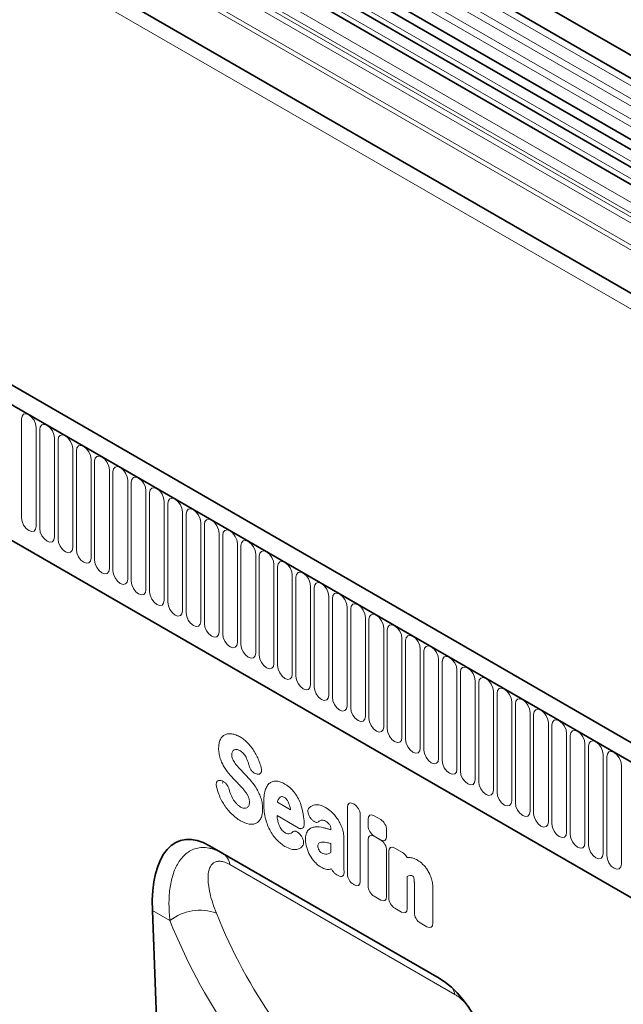
# Model space of a CAD drawing. Units: millimetres. Extents: x 122300 to 139652, y -11960 to 3990.
# Drawn here: x 126021 to 126150, y 494 to 706 of the extents above; entities that cross this region are included whole.
import ezdxf

# ---------------------------------------------------------------- set-up
doc = ezdxf.new("R2010")
doc.units = ezdxf.units.MM
doc.header["$LTSCALE"] = 2.5
doc.layers.add('133334', color=7, linetype='Continuous', lineweight=25)
doc.layers.add('TANGENT_EDGES', color=4, linetype='Continuous')

# ---------------------------------------------------------------- blocks, each defined once
blk = doc.blocks.new('1033535-M_D_ISOMETRIC VIEW')
at = {"layer": '133334', "color": 0, "linetype": 'Continuous', "lineweight": 35}
for p, q in [((1034.27, 421.61), (328.58, 829)), ((326.45, 825.32), (1032.15, 417.93)), ((326.51, 812.11), (1032.21, 404.72)), ((1030.76, 403.36), (325.48, 810.51)), ((337.5, 772.77), (1001.48, 389.47)), ((906.46, 347.83), (200.77, 755.22)), ((904.25, 344.92), (197.85, 752.71)), ((219.42, 711.13), (812.54, 368.73)), ((870.06, 488.67), (526.19, 687.18)), ((873.29, 490.53), (529.43, 689.04)), ((723.45, 379.12), (674.19, 407.56)), ((674.19, 407.56), (677.02, 405.92)), ((661.94, 393.66), (664.77, 318.19))]:
    blk.add_line(p, q, dxfattribs=at)
for centre, major_axis, ratio, start_param, end_param in [((676.39, 383.19), (-8.57, 25.43), 0.459013, 5.802757, 7.281455), ((721.24, 357.3), (-4.66, 23.17), 0.591892, 4.324095, 5.802792)]:
    blk.add_ellipse(centre, major_axis=major_axis, ratio=ratio, start_param=start_param, end_param=end_param, dxfattribs=at)
blk.add_open_spline([(677.03, 421), (677.02, 421), (677.02, 421.01), (677.04, 421), (677.05, 420.99)], degree=3, knots=[0, 0, 0, 0, 0.572288, 1, 1, 1, 1], dxfattribs=at)
at = {"layer": 'TANGENT_EDGES', "color": 0, "linetype": 'Continuous', "lineweight": 18}
for p, q in [((1032.2, 416.28), (326.5, 823.67)), ((1032.2, 413.51), (326.5, 820.9)), ((1032.2, 411.89), (326.5, 819.28)), ((1032.2, 409.12), (326.5, 816.51)), ((1032.2, 407.49), (326.5, 814.88)), ((1001.48, 399.78), (337.69, 782.97)), ((315.94, 781.79), (1023.04, 373.59)), ((1001.48, 398.74), (337.5, 782.05)), ((1001.48, 389.47), (337.5, 772.77)), ((198.2, 752.51), (903.9, 345.12)), ((219.42, 711.13), (812.54, 368.73)), ((874.46, 491.07), (530.59, 689.58)), ((871.23, 489.21), (527.36, 687.72)), ((867.69, 486.17), (523.83, 684.68)), ((867.69, 483.89), (523.83, 682.4)), ((868.21, 482.75), (524.34, 681.26)), ((869.22, 482.17), (525.35, 680.68)), ((869.39, 480.79), (525.52, 679.3)), ((633.85, 499.18), (633.85, 477.95)), ((637, 476.13), (637, 497.36)), ((637.77, 496.92), (637.77, 475.69)), ((640.93, 473.86), (640.93, 495.09)), ((641.7, 494.65), (641.7, 473.42)), ((644.85, 471.6), (644.85, 492.83)), ((645.62, 492.39), (645.62, 471.16)), ((648.78, 469.33), (648.78, 490.56)), ((649.54, 490.12), (649.54, 468.89)), ((652.7, 467.07), (652.7, 488.3)), ((653.47, 487.85), (653.47, 466.62)), ((656.63, 464.8), (656.63, 486.03)), ((657.39, 485.59), (657.39, 464.36)), ((660.55, 462.54), (660.55, 483.77)), ((661.32, 483.32), (661.32, 462.09)), ((664.47, 460.27), (664.47, 481.5)), ((665.24, 481.06), (665.24, 459.83)), ((668.4, 458.01), (668.4, 479.24)), ((669.17, 478.79), (669.17, 457.56)), ((672.32, 455.74), (672.32, 476.97)), ((673.09, 476.53), (673.09, 455.3)), ((676.25, 453.47), (676.25, 474.7)), ((677.02, 474.26), (677.02, 453.03)), ((680.17, 451.21), (680.17, 472.44)), ((680.94, 472), (680.94, 450.77)), ((684.1, 448.94), (684.1, 470.17)), ((684.86, 469.73), (684.86, 448.5)), ((688.02, 446.68), (688.02, 467.91)), ((688.79, 467.46), (688.79, 446.23)), ((691.95, 444.41), (691.95, 465.64)), ((692.71, 465.2), (692.71, 443.97)), ((695.87, 442.15), (695.87, 463.38)), ((696.64, 462.93), (696.64, 441.7)), ((699.79, 439.88), (699.79, 461.11)), ((700.56, 460.67), (700.56, 439.44)), ((703.72, 437.62), (703.72, 458.85)), ((704.49, 458.4), (704.49, 437.17)), ((707.64, 435.35), (707.64, 456.58)), ((708.41, 456.14), (708.41, 434.91)), ((711.57, 433.08), (711.57, 454.31)), ((712.34, 453.87), (712.34, 432.64)), ((715.49, 430.82), (715.49, 452.05)), ((716.26, 451.61), (716.26, 430.38)), ((719.42, 428.55), (719.42, 449.78)), ((720.18, 449.34), (720.18, 428.11)), ((723.34, 426.29), (723.34, 447.52)), ((724.11, 447.07), (724.11, 425.84)), ((727.27, 424.02), (727.27, 445.25)), ((728.03, 444.81), (728.03, 423.58)), ((731.19, 421.76), (731.19, 442.99)), ((731.96, 442.54), (731.96, 421.31)), ((735.11, 419.49), (735.11, 440.72)), ((735.88, 440.28), (735.88, 419.05)), ((739.04, 417.23), (739.04, 438.46)), ((739.81, 438.01), (739.81, 416.78)), ((742.96, 414.96), (742.96, 436.19)), ((743.73, 435.75), (743.73, 414.52)), ((746.89, 412.69), (746.89, 433.92)), ((747.66, 433.48), (747.66, 412.25)), ((750.81, 410.43), (750.81, 431.66)), ((751.58, 431.22), (751.58, 409.99)), ((754.74, 408.16), (754.74, 429.39)), ((755.5, 428.95), (755.5, 407.72)), ((758.66, 405.9), (758.66, 427.13)), ((759.43, 426.68), (759.43, 405.45)), ((684.44, 422.93), (684.25, 422.97)), ((762.59, 403.63), (762.59, 424.86)), ((676.63, 421.55), (676.88, 421.47)), ((688.77, 416.92), (691.58, 415.3)), ((705.05, 416.57), (705.24, 416.46)), ((703.77, 401.5), (703.77, 415.83)), ((693.2, 411.42), (688.68, 414.03)), ((695.87, 413.5), (695.85, 413.53)), ((706.53, 414.24), (706.53, 399.91)), ((708.22, 411.86), (708.22, 413.25)), ((709.51, 413.99), (710.92, 413.17)), ((700.24, 411.01), (700.24, 411.02)), ((712.2, 410.95), (712.2, 409.56)), ((693.74, 409.85), (693.8, 409.77)), ((700.24, 406.13), (700.24, 408.04)), ((703, 409.25), (703, 403.74)), ((708.22, 398.93), (708.22, 408.87)), ((709.5, 409.61), (710.92, 408.79)), ((710.92, 408.82), (709.51, 409.64)), ((677.02, 405.92), (723.54, 379.07)), ((712.2, 406.57), (712.2, 396.63)), ((712.66, 396.37), (712.66, 406.31)), ((713.94, 407.05), (715.59, 406.09)), ((726.8, 375.65), (678.56, 403.5)), ((701.8, 401.16), (701.49, 401.33)), ((716.63, 400.97), (716.63, 394.07)), ((705.24, 399.17), (705.05, 399.28)), ((718.14, 393.2), (718.14, 399.32)), ((722.12, 398.23), (722.12, 390.9)), ((710.92, 395.89), (709.5, 396.71)), ((665.7, 391.49), (661.94, 393.66)), ((715.35, 393.33), (713.94, 394.15)), ((720.84, 390.16), (719.42, 390.98))]:
    blk.add_line(p, q, dxfattribs=at)
at = {"layer": 'TANGENT_EDGES', "color": 0, "linetype": 'Continuous', "lineweight": 18, "flags": 128}
for points in [[(637, 497.36), (636.88, 498.13), (636.54, 498.92), (636.03, 499.61), (635.43, 500.09), (634.82, 500.3), (634.31, 500.2), (633.97, 499.81), (633.85, 499.18)], [(640.93, 495.09), (640.81, 495.86), (640.47, 496.65), (639.95, 497.34), (639.35, 497.83), (638.75, 498.04), (638.23, 497.94), (637.89, 497.54), (637.77, 496.92)], [(644.85, 492.83), (644.73, 493.6), (644.39, 494.38), (643.88, 495.07), (643.27, 495.56), (642.67, 495.77), (642.16, 495.67), (641.82, 495.28), (641.7, 494.65)], [(648.78, 490.56), (648.66, 491.33), (648.31, 492.12), (647.8, 492.81), (647.2, 493.3), (646.59, 493.51), (646.08, 493.41), (645.74, 493.01), (645.62, 492.39)], [(652.7, 488.3), (652.58, 489.06), (652.24, 489.85), (651.73, 490.54), (651.12, 491.03), (650.52, 491.24), (650.01, 491.14), (649.66, 490.75), (649.54, 490.12)], [(656.63, 486.03), (656.51, 486.8), (656.16, 487.59), (655.65, 488.28), (655.05, 488.77), (654.44, 488.98), (653.93, 488.88), (653.59, 488.48), (653.47, 487.85)], [(660.55, 483.77), (660.43, 484.53), (660.09, 485.32), (659.58, 486.01), (658.97, 486.5), (658.37, 486.71), (657.86, 486.61), (657.51, 486.22), (657.39, 485.59)], [(664.47, 481.5), (664.35, 482.27), (664.01, 483.06), (663.5, 483.75), (662.9, 484.23), (662.29, 484.44), (661.78, 484.35), (661.44, 483.95), (661.32, 483.32)], [(668.4, 479.24), (668.28, 480), (667.94, 480.79), (667.42, 481.48), (666.82, 481.97), (666.22, 482.18), (665.7, 482.08), (665.36, 481.69), (665.24, 481.06)], [(672.32, 476.97), (672.2, 477.74), (671.86, 478.53), (671.35, 479.22), (670.75, 479.7), (670.14, 479.91), (669.63, 479.81), (669.29, 479.42), (669.17, 478.79)], [(633.85, 477.95), (633.97, 477.18), (634.31, 476.4), (634.82, 475.71), (635.43, 475.22), (636.03, 475.01), (636.54, 475.11), (636.88, 475.5), (637, 476.13)], [(637.77, 475.69), (637.89, 474.92), (638.23, 474.13), (638.75, 473.44), (639.35, 472.95), (639.95, 472.74), (640.47, 472.84), (640.81, 473.24), (640.93, 473.86)], [(676.25, 474.7), (676.13, 475.47), (675.79, 476.26), (675.27, 476.95), (674.67, 477.44), (674.07, 477.65), (673.55, 477.55), (673.21, 477.15), (673.09, 476.53)], [(680.17, 472.44), (680.05, 473.21), (679.71, 473.99), (679.2, 474.69), (678.59, 475.17), (677.99, 475.38), (677.48, 475.28), (677.14, 474.89), (677.02, 474.26)], [(641.7, 473.42), (641.82, 472.65), (642.16, 471.87), (642.67, 471.17), (643.27, 470.69), (643.88, 470.48), (644.39, 470.58), (644.73, 470.97), (644.85, 471.6)], [(684.1, 470.17), (683.98, 470.94), (683.63, 471.73), (683.12, 472.42), (682.52, 472.91), (681.91, 473.12), (681.4, 473.02), (681.06, 472.62), (680.94, 472)], [(645.62, 471.16), (645.74, 470.39), (646.08, 469.6), (646.59, 468.91), (647.2, 468.42), (647.8, 468.21), (648.31, 468.31), (648.66, 468.7), (648.78, 469.33)], [(688.02, 467.91), (687.9, 468.67), (687.56, 469.46), (687.05, 470.15), (686.44, 470.64), (685.84, 470.85), (685.33, 470.75), (684.98, 470.36), (684.86, 469.73)], [(649.54, 468.89), (649.66, 468.12), (650.01, 467.33), (650.52, 466.64), (651.12, 466.16), (651.73, 465.95), (652.24, 466.05), (652.58, 466.44), (652.7, 467.07)], [(691.95, 465.64), (691.83, 466.41), (691.48, 467.2), (690.97, 467.89), (690.37, 468.38), (689.76, 468.59), (689.25, 468.49), (688.91, 468.09), (688.79, 467.46)], [(653.47, 466.62), (653.59, 465.86), (653.93, 465.07), (654.44, 464.38), (655.05, 463.89), (655.65, 463.68), (656.16, 463.78), (656.51, 464.17), (656.63, 464.8)], [(695.87, 463.38), (695.75, 464.14), (695.41, 464.93), (694.9, 465.62), (694.29, 466.11), (693.69, 466.32), (693.18, 466.22), (692.83, 465.83), (692.71, 465.2)], [(657.39, 464.36), (657.51, 463.59), (657.86, 462.8), (658.37, 462.11), (658.97, 461.62), (659.58, 461.41), (660.09, 461.51), (660.43, 461.91), (660.55, 462.54)], [(699.79, 461.11), (699.67, 461.88), (699.33, 462.67), (698.82, 463.36), (698.22, 463.84), (697.61, 464.05), (697.1, 463.96), (696.76, 463.56), (696.64, 462.93)], [(661.32, 462.09), (661.44, 461.33), (661.78, 460.54), (662.29, 459.85), (662.9, 459.36), (663.5, 459.15), (664.01, 459.25), (664.35, 459.64), (664.47, 460.27)], [(703.72, 458.85), (703.6, 459.61), (703.26, 460.4), (702.74, 461.09), (702.14, 461.58), (701.54, 461.79), (701.02, 461.69), (700.68, 461.3), (700.56, 460.67)], [(665.24, 459.83), (665.36, 459.06), (665.7, 458.27), (666.22, 457.58), (666.82, 457.09), (667.42, 456.88), (667.94, 456.98), (668.28, 457.38), (668.4, 458.01)], [(707.64, 456.58), (707.52, 457.35), (707.18, 458.14), (706.67, 458.83), (706.07, 459.31), (705.46, 459.52), (704.95, 459.42), (704.61, 459.03), (704.49, 458.4)], [(669.17, 457.56), (669.29, 456.8), (669.63, 456.01), (670.14, 455.32), (670.75, 454.83), (671.35, 454.62), (671.86, 454.72), (672.2, 455.11), (672.32, 455.74)], [(711.57, 454.31), (711.45, 455.08), (711.11, 455.87), (710.59, 456.56), (709.99, 457.05), (709.39, 457.26), (708.87, 457.16), (708.53, 456.76), (708.41, 456.14)], [(673.09, 455.3), (673.21, 454.53), (673.55, 453.74), (674.07, 453.05), (674.67, 452.56), (675.27, 452.35), (675.79, 452.45), (676.13, 452.85), (676.25, 453.47)], [(715.49, 452.05), (715.37, 452.82), (715.03, 453.6), (714.52, 454.3), (713.91, 454.78), (713.31, 454.99), (712.8, 454.89), (712.46, 454.5), (712.34, 453.87)], [(677.02, 453.03), (677.14, 452.26), (677.48, 451.48), (677.99, 450.78), (678.59, 450.3), (679.2, 450.09), (679.71, 450.19), (680.05, 450.58), (680.17, 451.21)], [(719.42, 449.78), (719.3, 450.55), (718.95, 451.34), (718.44, 452.03), (717.84, 452.52), (717.23, 452.73), (716.72, 452.63), (716.38, 452.23), (716.26, 451.61)], [(680.94, 450.77), (681.06, 450), (681.4, 449.21), (681.91, 448.52), (682.52, 448.03), (683.12, 447.82), (683.63, 447.92), (683.98, 448.32), (684.1, 448.94)], [(723.34, 447.52), (723.22, 448.28), (722.88, 449.07), (722.37, 449.76), (721.76, 450.25), (721.16, 450.46), (720.65, 450.36), (720.3, 449.97), (720.18, 449.34)], [(684.86, 448.5), (684.98, 447.73), (685.33, 446.94), (685.84, 446.25), (686.44, 445.77), (687.05, 445.56), (687.56, 445.66), (687.9, 446.05), (688.02, 446.68)], [(727.27, 445.25), (727.15, 446.02), (726.8, 446.81), (726.29, 447.5), (725.69, 447.99), (725.08, 448.2), (724.57, 448.1), (724.23, 447.7), (724.11, 447.07)], [(688.79, 446.23), (688.91, 445.47), (689.25, 444.68), (689.76, 443.99), (690.37, 443.5), (690.97, 443.29), (691.48, 443.39), (691.83, 443.78), (691.95, 444.41)], [(692.71, 443.97), (692.83, 443.2), (693.18, 442.41), (693.69, 441.72), (694.29, 441.24), (694.9, 441.03), (695.41, 441.12), (695.75, 441.52), (695.87, 442.15)], [(731.19, 442.99), (731.07, 443.75), (730.73, 444.54), (730.22, 445.23), (729.61, 445.72), (729.01, 445.93), (728.5, 445.83), (728.15, 445.44), (728.03, 444.81)], [(735.11, 440.72), (734.99, 441.49), (734.65, 442.28), (734.14, 442.97), (733.54, 443.45), (732.93, 443.66), (732.42, 443.57), (732.08, 443.17), (731.96, 442.54)], [(696.64, 441.7), (696.76, 440.94), (697.1, 440.15), (697.61, 439.46), (698.22, 438.97), (698.82, 438.76), (699.33, 438.86), (699.67, 439.25), (699.79, 439.88)], [(739.04, 438.46), (738.92, 439.22), (738.58, 440.01), (738.06, 440.7), (737.46, 441.19), (736.86, 441.4), (736.34, 441.3), (736, 440.91), (735.88, 440.28)], [(700.56, 439.44), (700.68, 438.67), (701.02, 437.88), (701.54, 437.19), (702.14, 436.7), (702.74, 436.49), (703.26, 436.59), (703.6, 436.99), (703.72, 437.62)], [(742.96, 436.19), (742.84, 436.96), (742.5, 437.75), (741.99, 438.44), (741.39, 438.92), (740.78, 439.13), (740.27, 439.03), (739.93, 438.64), (739.81, 438.01)], [(704.49, 437.17), (704.61, 436.41), (704.95, 435.62), (705.46, 434.93), (706.07, 434.44), (706.67, 434.23), (707.18, 434.33), (707.52, 434.72), (707.64, 435.35)], [(746.89, 433.92), (746.77, 434.69), (746.43, 435.48), (745.91, 436.17), (745.31, 436.66), (744.71, 436.87), (744.19, 436.77), (743.85, 436.38), (743.73, 435.75)], [(708.41, 434.91), (708.53, 434.14), (708.87, 433.35), (709.39, 432.66), (709.99, 432.17), (710.59, 431.96), (711.11, 432.06), (711.45, 432.46), (711.57, 433.08)], [(750.81, 431.66), (750.69, 432.43), (750.35, 433.21), (749.84, 433.91), (749.23, 434.39), (748.63, 434.6), (748.12, 434.5), (747.78, 434.11), (747.66, 433.48)], [(712.34, 432.64), (712.46, 431.87), (712.8, 431.09), (713.31, 430.39), (713.91, 429.91), (714.52, 429.7), (715.03, 429.8), (715.37, 430.19), (715.49, 430.82)], [(754.74, 429.39), (754.62, 430.16), (754.27, 430.95), (753.76, 431.64), (753.16, 432.13), (752.55, 432.34), (752.04, 432.24), (751.7, 431.84), (751.58, 431.22)], [(716.26, 430.38), (716.38, 429.61), (716.72, 428.82), (717.23, 428.13), (717.84, 427.64), (718.44, 427.43), (718.95, 427.53), (719.3, 427.93), (719.42, 428.55)], [(758.66, 427.13), (758.54, 427.89), (758.2, 428.68), (757.69, 429.37), (757.08, 429.86), (756.48, 430.07), (755.97, 429.97), (755.62, 429.58), (755.5, 428.95)], [(720.18, 428.11), (720.3, 427.34), (720.65, 426.55), (721.16, 425.86), (721.76, 425.38), (722.37, 425.17), (722.88, 425.27), (723.22, 425.66), (723.34, 426.29)], [(762.59, 424.86), (762.47, 425.63), (762.12, 426.42), (761.61, 427.11), (761.01, 427.6), (760.4, 427.81), (759.89, 427.71), (759.55, 427.31), (759.43, 426.68)], [(724.11, 425.84), (724.23, 425.08), (724.57, 424.29), (725.08, 423.6), (725.69, 423.11), (726.29, 422.9), (726.8, 423), (727.15, 423.39), (727.27, 424.02)], [(728.03, 423.58), (728.15, 422.81), (728.5, 422.02), (729.01, 421.33), (729.61, 420.85), (730.22, 420.64), (730.73, 420.73), (731.07, 421.13), (731.19, 421.76)], [(731.96, 421.31), (732.08, 420.55), (732.42, 419.76), (732.93, 419.07), (733.54, 418.58), (734.14, 418.37), (734.65, 418.47), (734.99, 418.86), (735.11, 419.49)], [(735.88, 419.05), (736, 418.28), (736.34, 417.49), (736.86, 416.8), (737.46, 416.31), (738.06, 416.1), (738.58, 416.2), (738.92, 416.6), (739.04, 417.23)], [(739.81, 416.78), (739.93, 416.02), (740.27, 415.23), (740.78, 414.54), (741.39, 414.05), (741.99, 413.84), (742.5, 413.94), (742.84, 414.33), (742.96, 414.96)], [(743.73, 414.52), (743.85, 413.75), (744.19, 412.96), (744.71, 412.27), (745.31, 411.78), (745.91, 411.57), (746.43, 411.67), (746.77, 412.07), (746.89, 412.69)], [(747.66, 412.25), (747.78, 411.48), (748.12, 410.7), (748.63, 410.01), (749.23, 409.52), (749.84, 409.31), (750.35, 409.41), (750.69, 409.8), (750.81, 410.43)], [(751.58, 409.99), (751.7, 409.22), (752.04, 408.43), (752.55, 407.74), (753.16, 407.25), (753.76, 407.04), (754.27, 407.14), (754.62, 407.54), (754.74, 408.16)], [(755.5, 407.72), (755.62, 406.95), (755.97, 406.16), (756.48, 405.47), (757.08, 404.99), (757.69, 404.78), (758.2, 404.88), (758.54, 405.27), (758.66, 405.9)], [(759.43, 405.45), (759.55, 404.69), (759.89, 403.9), (760.4, 403.21), (761.01, 402.72), (761.61, 402.51), (762.12, 402.61), (762.47, 403), (762.59, 403.63)]]:
    blk.add_lwpolyline(points, dxfattribs=at)
at = {"layer": 'TANGENT_EDGES', "color": 0, "linetype": 'Continuous', "lineweight": 18}
for centre, radius, start, end in [((675.15, 403.03), 3.44, 7.8686, 57.1342), ((672.06, 383.52), 10.2, 69.2166, 128.6299), ((722.55, 374.87), 4.32, 10.4125, 29.0312)]:
    blk.add_arc(centre, radius, start, end, dxfattribs=at)
for centre, major_axis, ratio, start_param, end_param in [((705.33, 414.61), (-1.2, 2.07), 0.482008, 5.587631, 6.978858), ((704.97, 414.82), (-1, 1.73), 0.691626, 4.0169, 5.408127), ((709.78, 412.03), (-1.2, 2.07), 0.482008, 5.587631, 6.978858), ((710.64, 411.53), (-1, 1.73), 0.691626, 4.0169, 5.408127), ((709.78, 411.28), (-1, 1.73), 0.691626, 0.875307, 2.266534), ((709.78, 407.65), (-1.2, 2.07), 0.482008, 5.587631, 6.978858), ((710.64, 410.78), (-1.2, 2.07), 0.482008, 2.446038, 3.837265), ((710.64, 407.15), (-1, 1.73), 0.691626, 4.0169, 5.408127), ((714.22, 405.09), (-1.2, 2.07), 0.482008, 5.587631, 6.978858), ((705.33, 400.92), (-1, 1.73), 0.691626, 0.875307, 2.266534), ((704.97, 401.13), (-1.2, 2.07), 0.482008, 2.446038, 3.837265), ((709.78, 398.35), (-1, 1.73), 0.691626, 0.875307, 2.266534), ((710.64, 397.85), (-1.2, 2.07), 0.482008, 2.446038, 3.837265), ((714.22, 395.79), (-1, 1.73), 0.691626, 0.875307, 2.266534), ((715.07, 395.29), (-1.2, 2.07), 0.482008, 2.446038, 3.837265), ((832.63, 512.6), (133.24, 167.34), 0.696887, 2.762635, 3.111353), ((837.21, 509.11), (129.53, 160.14), 0.701071, 2.768704, 3.117421), ((719.7, 392.62), (-1, 1.73), 0.691626, 0.875307, 2.266534), ((720.56, 392.13), (-1.2, 2.07), 0.482008, 2.446038, 3.837265)]:
    blk.add_ellipse(centre, major_axis=major_axis, ratio=ratio, start_param=start_param, end_param=end_param, dxfattribs=at)
for points, knots in [([(676.52, 430.37), (676.63, 430.61), (676.78, 430.82), (677.11, 431.17), (677.31, 431.31), (677.52, 431.41)], [0, 0, 0, 0, 0.5, 0.5, 1, 1, 1, 1]), ([(677.52, 431.41), (677.73, 431.51), (677.96, 431.58), (678.46, 431.64), (678.72, 431.63), (678.99, 431.59)], [0, 0, 0, 0, 0.5, 0.5, 1, 1, 1, 1]), ([(678.99, 431.59), (679.27, 431.55), (679.56, 431.47), (680.16, 431.24), (680.46, 431.09), (680.76, 430.92)], [0, 0, 0, 0, 0.5, 0.5, 1, 1, 1, 1]), ([(676.15, 428.5), (676.15, 428.86), (676.18, 429.2), (676.3, 429.83), (676.39, 430.12), (676.52, 430.37)], [0, 0, 0, 0, 0.5, 0.5, 1, 1, 1, 1]), ([(680.76, 430.92), (681.06, 430.75), (681.35, 430.55), (681.94, 430.09), (682.22, 429.82), (682.5, 429.53)], [0, 0, 0, 0, 0.5, 0.5, 1, 1, 1, 1]), ([(682.5, 429.53), (682.75, 429.26), (682.99, 428.97), (683.46, 428.36), (683.67, 428.04), (683.87, 427.7)], [0, 0, 0, 0, 0.5, 0.5, 1, 1, 1, 1]), ([(676.51, 426.27), (676.38, 426.66), (676.29, 427.05), (676.17, 427.8), (676.15, 428.15), (676.15, 428.5)], [0, 0, 0, 0, 0.5, 0.5, 1, 1, 1, 1]), ([(679.11, 427.75), (679.07, 427.66), (679.03, 427.57), (678.99, 427.35), (678.98, 427.23), (678.98, 427.11)], [0, 0, 0, 0, 0.5, 0.5, 1, 1, 1, 1]), ([(678.98, 427.11), (678.98, 426.97), (678.99, 426.83), (679.04, 426.53), (679.08, 426.38), (679.15, 426.22)], [0, 0, 0, 0, 0.5, 0.5, 1, 1, 1, 1]), ([(681.48, 427.37), (681.36, 427.51), (681.22, 427.63), (680.95, 427.84), (680.81, 427.93), (680.67, 428.01)], [0, 0, 0, 0, 0.5, 0.5, 1, 1, 1, 1]), ([(682.03, 426.56), (681.96, 426.71), (681.87, 426.85), (681.69, 427.12), (681.59, 427.25), (681.48, 427.37)], [0, 0, 0, 0, 0.5, 0.5, 1, 1, 1, 1]), ([(683.87, 427.7), (684.07, 427.37), (684.26, 427.03), (684.59, 426.33), (684.73, 425.98), (684.86, 425.63)], [0, 0, 0, 0, 0.5, 0.5, 1, 1, 1, 1]), ([(677.42, 424.35), (677.23, 424.66), (677.06, 424.97), (676.75, 425.62), (676.62, 425.95), (676.51, 426.27)], [0, 0, 0, 0, 0.5, 0.5, 1, 1, 1, 1]), ([(680.64, 424.13), (680.75, 424.02), (680.86, 423.91), (680.97, 423.79), (681.07, 423.68), (681.18, 423.56), (681.29, 423.45), (681.48, 423.25), (681.66, 423.06), (681.85, 422.86)], [0, 0, 0, 0, 0.000497595, 0.000497595, 0.000497595, 0.000995189, 0.000995189, 0.000995189, 0.001851724, 0.001851724, 0.001851724, 0.001851724]), ([(684.25, 422.97), (684.1, 423), (683.93, 423.07), (683.69, 423.23), (683.61, 423.29), (683.45, 423.43), (683.37, 423.51), (683.22, 423.67), (683.15, 423.76), (683.02, 423.96), (682.97, 424.06), (682.81, 424.36), (682.72, 424.58), (682.67, 424.79)], [0, 0, 0, 0, 0.25, 0.25, 0.375, 0.375, 0.5, 0.5, 0.625, 0.625, 0.75, 0.75, 1, 1, 1, 1]), ([(685.26, 424.38), (685.29, 424.26), (685.32, 424.15), (685.35, 423.94), (685.35, 423.83), (685.35, 423.63), (685.34, 423.54), (685.3, 423.37), (685.27, 423.29), (685.15, 423.08), (685.04, 422.99), (684.83, 422.92), (684.76, 422.9), (684.6, 422.9), (684.52, 422.91), (684.44, 422.93)], [0, 0, 0, 0, 0.125, 0.125, 0.25, 0.25, 0.375, 0.375, 0.5, 0.5, 0.75, 0.75, 0.875, 0.875, 1, 1, 1, 1]), ([(675.7, 420.21), (675.68, 420.32), (675.66, 420.43), (675.64, 420.64), (675.63, 420.75), (675.65, 420.94), (675.66, 421.03), (675.72, 421.2), (675.75, 421.27), (675.88, 421.46), (676, 421.54), (676.22, 421.59), (676.3, 421.6), (676.46, 421.59), (676.54, 421.57), (676.63, 421.55)], [0, 0, 0, 0, 0.125, 0.125, 0.25, 0.25, 0.375, 0.375, 0.5, 0.5, 0.75, 0.75, 0.875, 0.875, 1, 1, 1, 1]), ([(676.88, 421.47), (677.04, 421.42), (677.2, 421.35), (677.52, 421.12), (677.67, 420.98), (677.88, 420.72), (677.94, 420.63), (678.06, 420.44), (678.12, 420.34), (678.27, 420.04), (678.35, 419.83), (678.4, 419.63)], [0, 0, 0, 0, 0.25, 0.25, 0.5, 0.5, 0.625, 0.625, 0.75, 0.75, 1, 1, 1, 1]), ([(681.1, 420.1), (680.99, 420.21), (680.88, 420.33), (680.77, 420.45), (680.66, 420.56), (680.55, 420.68), (680.44, 420.79), (680.26, 420.98), (680.08, 421.17), (679.9, 421.35)], [0, 0, 0, 0, 0.000503483, 0.000503483, 0.000503483, 0.001006966, 0.001006966, 0.001006966, 0.001827225, 0.001827225, 0.001827225, 0.001827225]), ([(686.15, 419.48), (686.25, 419.8), (686.38, 420.1), (686.69, 420.63), (686.88, 420.86), (687.1, 421.03)], [0, 0, 0, 0, 0.5, 0.5, 1, 1, 1, 1]), ([(687.1, 421.03), (687.31, 421.19), (687.53, 421.31), (688.04, 421.45), (688.31, 421.47), (688.6, 421.44)], [0, 0, 0, 0, 0.5, 0.5, 1, 1, 1, 1]), ([(688.6, 421.44), (688.89, 421.41), (689.18, 421.34), (689.77, 421.13), (690.07, 420.99), (690.38, 420.81)], [0, 0, 0, 0, 0.5, 0.5, 1, 1, 1, 1]), ([(690.38, 420.81), (690.57, 420.7), (690.76, 420.58), (691.13, 420.31), (691.32, 420.16), (691.68, 419.83), (691.86, 419.65), (692.2, 419.27), (692.36, 419.06), (692.52, 418.85)], [0, 0, 0, 0, 0.25, 0.25, 0.5, 0.5, 0.75, 0.75, 1, 1, 1, 1]), ([(677.35, 416.33), (677.12, 416.69), (676.9, 417.06), (676.51, 417.83), (676.34, 418.22), (676.19, 418.61)], [0, 0, 0, 0, 0.5, 0.5, 1, 1, 1, 1]), ([(682.58, 417.93), (682.51, 418.12), (682.42, 418.29), (682.23, 418.64), (682.12, 418.81), (682.01, 418.97)], [0, 0, 0, 0, 0.5, 0.5, 1, 1, 1, 1]), ([(684.34, 419.73), (684.53, 419.4), (684.7, 419.07), (685, 418.4), (685.13, 418.06), (685.24, 417.72)], [0, 0, 0, 0, 0.5, 0.5, 1, 1, 1, 1]), ([(685.82, 416.75), (685.82, 417.24), (685.84, 417.72), (685.94, 418.64), (686.02, 419.08), (686.15, 419.48)], [0, 0, 0, 0, 0.5, 0.5, 1, 1, 1, 1]), ([(692.52, 418.85), (692.79, 418.46), (693.04, 418.05), (693.47, 417.21), (693.65, 416.78), (693.8, 416.35)], [0, 0, 0, 0, 0.5, 0.5, 1, 1, 1, 1]), ([(679.96, 416.61), (680.1, 416.46), (680.25, 416.32), (680.55, 416.07), (680.71, 415.97), (680.86, 415.88)], [0, 0, 0, 0, 0.5, 0.5, 1, 1, 1, 1]), ([(682.77, 416.88), (682.77, 417.04), (682.76, 417.21), (682.7, 417.57), (682.65, 417.75), (682.58, 417.93)], [0, 0, 0, 0, 0.5, 0.5, 1, 1, 1, 1]), ([(685.24, 417.72), (685.37, 417.32), (685.46, 416.92), (685.57, 416.16), (685.59, 415.79), (685.59, 415.43)], [0, 0, 0, 0, 0.5, 0.5, 1, 1, 1, 1]), ([(686.15, 413.64), (686.02, 414.18), (685.94, 414.71), (685.84, 415.75), (685.82, 416.26), (685.82, 416.75)], [0, 0, 0, 0, 0.5, 0.5, 1, 1, 1, 1]), ([(690.27, 417.93), (690.16, 417.99), (690.05, 418.04), (689.84, 418.1), (689.74, 418.11), (689.65, 418.1)], [0, 0, 0, 0, 0.5, 0.5, 1, 1, 1, 1]), ([(690.79, 417.45), (690.71, 417.56), (690.63, 417.65), (690.46, 417.81), (690.36, 417.88), (690.27, 417.93)], [0, 0, 0, 0, 0.5, 0.5, 1, 1, 1, 1]), ([(678.94, 414.39), (678.65, 414.67), (678.37, 414.97), (677.84, 415.62), (677.59, 415.97), (677.35, 416.33)], [0, 0, 0, 0, 0.5, 0.5, 1, 1, 1, 1]), ([(680.85, 412.93), (680.52, 413.12), (680.2, 413.33), (679.56, 413.81), (679.24, 414.09), (678.94, 414.39)], [0, 0, 0, 0, 0.5, 0.5, 1, 1, 1, 1]), ([(685.59, 415.43), (685.59, 415.05), (685.57, 414.7), (685.44, 414.04), (685.35, 413.73), (685.22, 413.46)], [0, 0, 0, 0, 0.5, 0.5, 1, 1, 1, 1]), ([(695.85, 413.53), (695.78, 413.63), (695.71, 413.74), (695.59, 413.96), (695.54, 414.07), (695.44, 414.3), (695.41, 414.41), (695.35, 414.64), (695.33, 414.75), (695.3, 415.07), (695.32, 415.27), (695.41, 415.51), (695.45, 415.58), (695.54, 415.71), (695.59, 415.76), (695.65, 415.8)], [0, 0, 0, 0, 0.125, 0.125, 0.25, 0.25, 0.375, 0.375, 0.5, 0.5, 0.75, 0.75, 0.875, 0.875, 1, 1, 1, 1]), ([(696.81, 416.33), (697.15, 416.4), (697.52, 416.38), (698.3, 416.18), (698.7, 416), (699.11, 415.77)], [0, 0, 0, 0, 0.5, 0.5, 1, 1, 1, 1]), ([(684.2, 412.38), (683.98, 412.28), (683.74, 412.21), (683.23, 412.16), (682.96, 412.17), (682.67, 412.22)], [0, 0, 0, 0, 0.5, 0.5, 1, 1, 1, 1]), ([(685.22, 413.46), (685.1, 413.22), (684.96, 413), (684.61, 412.64), (684.42, 412.49), (684.2, 412.38)], [0, 0, 0, 0, 0.5, 0.5, 1, 1, 1, 1]), ([(687.1, 410.98), (686.88, 411.42), (686.69, 411.86), (686.38, 412.75), (686.25, 413.2), (686.15, 413.64)], [0, 0, 0, 0, 0.5, 0.5, 1, 1, 1, 1]), ([(688.82, 412.95), (688.87, 412.74), (688.92, 412.53), (689.06, 412.1), (689.14, 411.88), (689.25, 411.67)], [0, 0, 0, 0, 0.5, 0.5, 1, 1, 1, 1]), ([(697.61, 412.72), (697.5, 412.64), (697.38, 412.59), (697.17, 412.57), (697.1, 412.58), (696.94, 412.61), (696.86, 412.64), (696.7, 412.71), (696.62, 412.75), (696.46, 412.86), (696.38, 412.93), (696.15, 413.14), (696, 413.31), (695.87, 413.5)], [0, 0, 0, 0, 0.25, 0.25, 0.375, 0.375, 0.5, 0.5, 0.625, 0.625, 0.75, 0.75, 1, 1, 1, 1]), ([(699.11, 412.83), (698.94, 412.93), (698.77, 413), (698.45, 413.07), (698.3, 413.07), (698.17, 413.02)], [0, 0, 0, 0, 0.5, 0.5, 1, 1, 1, 1]), ([(699.98, 412.02), (699.86, 412.21), (699.72, 412.37), (699.42, 412.63), (699.26, 412.74), (699.11, 412.83)], [0, 0, 0, 0, 0.5, 0.5, 1, 1, 1, 1]), ([(701.61, 413.39), (701.82, 413.09), (702, 412.78), (702.33, 412.14), (702.48, 411.81), (702.6, 411.48)], [0, 0, 0, 0, 0.5, 0.5, 1, 1, 1, 1]), ([(688.6, 408.84), (688.31, 409.15), (688.04, 409.48), (687.53, 410.2), (687.31, 410.59), (687.1, 410.98)], [0, 0, 0, 0, 0.5, 0.5, 1, 1, 1, 1]), ([(689.25, 411.67), (689.32, 411.52), (689.41, 411.38), (689.59, 411.1), (689.69, 410.98), (689.8, 410.86)], [0, 0, 0, 0, 0.5, 0.5, 1, 1, 1, 1]), ([(692.01, 410.5), (692.11, 410.6), (692.23, 410.66), (692.43, 410.69), (692.51, 410.69), (692.65, 410.67), (692.73, 410.65), (692.89, 410.59), (692.97, 410.55), (693.13, 410.45), (693.22, 410.39), (693.45, 410.19), (693.6, 410.03), (693.74, 409.85)], [0, 0, 0, 0, 0.25, 0.25, 0.375, 0.375, 0.5, 0.5, 0.625, 0.625, 0.75, 0.75, 1, 1, 1, 1]), ([(694.49, 412.15), (694.49, 412.05), (694.48, 411.96), (694.45, 411.79), (694.43, 411.71), (694.36, 411.56), (694.33, 411.5), (694.24, 411.39), (694.18, 411.34), (694.06, 411.27), (694, 411.25), (693.86, 411.22), (693.78, 411.22), (693.54, 411.26), (693.37, 411.32), (693.2, 411.42)], [0, 0, 0, 0, 0.125, 0.125, 0.25, 0.25, 0.375, 0.375, 0.5, 0.5, 0.625, 0.625, 0.75, 0.75, 1, 1, 1, 1]), ([(694.78, 408.88), (694.78, 409.09), (694.79, 409.3), (694.83, 409.7), (694.87, 409.89), (694.97, 410.25), (695.04, 410.42), (695.2, 410.71), (695.29, 410.84), (695.4, 410.95)], [0, 0, 0, 0, 0.25, 0.25, 0.5, 0.5, 0.75, 0.75, 1, 1, 1, 1]), ([(695.4, 410.95), (695.6, 411.14), (695.81, 411.29), (696.3, 411.51), (696.57, 411.57), (696.85, 411.6)], [0, 0, 0, 0, 0.5, 0.5, 1, 1, 1, 1]), ([(698.63, 411.43), (698.85, 411.38), (699.08, 411.32), (699.31, 411.26), (699.54, 411.2), (699.76, 411.14), (699.99, 411.08), (700.08, 411.06), (700.16, 411.03), (700.24, 411.01)], [0, 0, 0, 0, 0.00100302, 0.00100302, 0.00100302, 0.002006046, 0.002006046, 0.002006046, 0.002369906, 0.002369906, 0.002369906, 0.002369906]), ([(700.24, 411.02), (700.24, 411.18), (700.23, 411.34), (700.17, 411.6), (700.15, 411.68), (700.08, 411.86), (700.04, 411.94), (699.98, 412.02)], [0, 0, 0, 0, 0.5, 0.5, 0.75, 0.75, 1, 1, 1, 1]), ([(702.6, 411.48), (702.74, 411.09), (702.85, 410.71), (702.97, 409.96), (703, 409.6), (703, 409.25)], [0, 0, 0, 0, 0.5, 0.5, 1, 1, 1, 1]), ([(690.38, 407.43), (690.07, 407.6), (689.77, 407.8), (689.18, 408.28), (688.89, 408.55), (688.6, 408.84)], [0, 0, 0, 0, 0.5, 0.5, 1, 1, 1, 1]), ([(693.8, 409.77), (693.87, 409.67), (693.93, 409.57), (694.05, 409.37), (694.11, 409.27), (694.21, 409.05), (694.25, 408.94), (694.32, 408.73), (694.34, 408.62), (694.38, 408.41), (694.39, 408.31), (694.39, 408.12), (694.38, 408.02), (694.33, 407.77), (694.26, 407.63), (694.17, 407.51)], [0, 0, 0, 0, 0.125, 0.125, 0.25, 0.25, 0.375, 0.375, 0.5, 0.5, 0.625, 0.625, 0.75, 0.75, 1, 1, 1, 1]), ([(697.66, 408.09), (697.58, 408.04), (697.53, 407.96), (697.46, 407.75), (697.45, 407.63), (697.45, 407.5)], [0, 0, 0, 0, 0.5, 0.5, 1, 1, 1, 1]), ([(698.41, 408.32), (698.27, 408.32), (698.13, 408.3), (697.88, 408.23), (697.76, 408.17), (697.66, 408.09)], [0, 0, 0, 0, 0.5, 0.5, 1, 1, 1, 1]), ([(700.24, 408.04), (700.13, 408.06), (700.01, 408.09), (699.9, 408.12), (699.76, 408.15), (699.62, 408.18), (699.49, 408.21)], [0, 0, 0, 0, 0.000502862, 0.000502862, 0.000502862, 0.001116947, 0.001116947, 0.001116947, 0.001116947]), ([(665.7, 391.49), (665.57, 392.68), (665.5, 393.85), (665.49, 396.11), (665.55, 397.2), (665.83, 399.3), (666.03, 400.3), (666.47, 401.72), (666.64, 402.18), (667.02, 403.05), (667.23, 403.46), (667.93, 404.62), (668.49, 405.29), (669.8, 406.38), (670.54, 406.78), (671.57, 407.05), (671.79, 407.09), (672.22, 407.15), (672.44, 407.17), (673.12, 407.19), (673.58, 407.15), (674.3, 407.02), (674.54, 406.96), (675.03, 406.82), (675.28, 406.74), (676.02, 406.45), (676.52, 406.21), (677.02, 405.92)], [0, 0, 0, 0, 0.125, 0.125, 0.25, 0.25, 0.375, 0.375, 0.4375, 0.4375, 0.5, 0.5, 0.625, 0.625, 0.75, 0.75, 0.78125, 0.78125, 0.8125, 0.8125, 0.875, 0.875, 0.90625, 0.90625, 0.9375, 0.9375, 1, 1, 1, 1]), ([(692.93, 406.79), (692.56, 406.72), (692.14, 406.74), (691.27, 406.97), (690.83, 407.17), (690.38, 407.43)], [0, 0, 0, 0, 0.5, 0.5, 1, 1, 1, 1]), ([(694.17, 407.51), (694.01, 407.32), (693.82, 407.16), (693.4, 406.92), (693.18, 406.84), (692.93, 406.79)], [0, 0, 0, 0, 0.5, 0.5, 1, 1, 1, 1]), ([(678.56, 403.5), (678.19, 403.72), (677.82, 403.89), (677.31, 404.07), (677.14, 404.12), (676.81, 404.19), (676.66, 404.22), (676.21, 404.26), (675.94, 404.23), (675.57, 404.14), (675.45, 404.09), (675.23, 403.99), (675.13, 403.93), (674.85, 403.73), (674.69, 403.56), (674.49, 403.27), (674.43, 403.17), (674.31, 402.95), (674.26, 402.84), (674.03, 402.25), (673.93, 401.72), (673.88, 400.85), (673.88, 400.54), (673.9, 399.93), (673.92, 399.61), (674.03, 398.65), (674.15, 397.98), (674.47, 396.62), (674.66, 395.92), (675.13, 394.51), (675.39, 393.78), (675.68, 393.05)], [0, 0, 0, 0, 0.0625, 0.0625, 0.09375, 0.09375, 0.125, 0.125, 0.1875, 0.1875, 0.21875, 0.21875, 0.25, 0.25, 0.3125, 0.3125, 0.34375, 0.34375, 0.375, 0.375, 0.5, 0.5, 0.5625, 0.5625, 0.625, 0.625, 0.75, 0.75, 0.875, 0.875, 1, 1, 1, 1]), ([(698.15, 402.94), (697.92, 403.07), (697.69, 403.23), (697.24, 403.6), (697.02, 403.8), (696.81, 404.03)], [0, 0, 0, 0, 0.5, 0.5, 1, 1, 1, 1]), ([(716.02, 405.78), (716.13, 405.68), (716.24, 405.56), (716.43, 405.31), (716.52, 405.17), (716.6, 405.03)], [0, 0, 0, 0, 0.5, 0.5, 1, 1, 1, 1]), ([(716.99, 405.04), (717.28, 405.03), (717.58, 404.98), (718.21, 404.78), (718.53, 404.64), (718.85, 404.45)], [0, 0, 0, 0, 0.5, 0.5, 1, 1, 1, 1]), ([(700.07, 402.51), (699.79, 402.44), (699.48, 402.45), (698.82, 402.6), (698.49, 402.74), (698.15, 402.94)], [0, 0, 0, 0, 0.5, 0.5, 1, 1, 1, 1]), ([(701.1, 401.62), (700.96, 401.74), (700.82, 401.89), (700.58, 402.22), (700.48, 402.4), (700.4, 402.59)], [0, 0, 0, 0, 0.5, 0.5, 1, 1, 1, 1]), ([(703.06, 402.14), (703.08, 402.02), (703.08, 401.91), (703.08, 401.7), (703.07, 401.6), (703.02, 401.41), (702.99, 401.33), (702.91, 401.18), (702.86, 401.12), (702.74, 401.03), (702.67, 401), (702.51, 400.96), (702.43, 400.95), (702.17, 400.98), (701.98, 401.05), (701.8, 401.16)], [0, 0, 0, 0, 0.125, 0.125, 0.25, 0.25, 0.375, 0.375, 0.5, 0.5, 0.625, 0.625, 0.75, 0.75, 1, 1, 1, 1]), ([(703, 403.74), (703, 403.73), (703, 403.73), (703, 403.72), (703, 403.58), (703.01, 403.44), (703.01, 403.31), (703.02, 403.17), (703.02, 403.03), (703.02, 402.89), (703.03, 402.76), (703.03, 402.62), (703.03, 402.48)], [0, 0, 0, 0, 0.000024904, 0.000024904, 0.000024904, 0.000521725, 0.000521725, 0.000521725, 0.001018546, 0.001018546, 0.001018546, 0.001515937, 0.001515937, 0.001515937, 0.001515937]), ([(719.91, 403.64), (720.12, 403.45), (720.32, 403.24), (720.68, 402.77), (720.86, 402.52), (721.01, 402.26)], [0, 0, 0, 0, 0.5, 0.5, 1, 1, 1, 1]), ([(721.01, 402.26), (721.19, 401.98), (721.34, 401.68), (721.6, 401.07), (721.71, 400.76), (721.81, 400.46)], [0, 0, 0, 0, 0.5, 0.5, 1, 1, 1, 1]), ([(717.77, 401.07), (717.66, 401.13), (717.56, 401.17), (717.35, 401.21), (717.26, 401.21), (717.17, 401.19)], [0, 0, 0, 0, 0.5, 0.5, 1, 1, 1, 1]), ([(717.93, 400.95), (717.93, 400.95), (717.93, 400.95), (717.93, 400.95), (717.93, 400.95), (717.93, 400.95), (717.93, 400.95), (717.93, 400.95), (717.93, 400.95), (717.93, 400.95), (717.93, 400.95), (717.93, 400.95), (717.93, 400.95), (717.93, 400.96), (717.93, 400.96), (717.92, 400.96), (717.92, 400.96), (717.92, 400.96), (717.92, 400.96), (717.92, 400.96), (717.92, 400.96), (717.92, 400.96), (717.92, 400.96), (717.92, 400.96), (717.92, 400.96), (717.92, 400.96), (717.92, 400.96), (717.92, 400.96), (717.92, 400.97), (717.91, 400.97), (717.91, 400.97), (717.91, 400.97), (717.91, 400.97), (717.91, 400.97), (717.91, 400.97), (717.91, 400.97), (717.91, 400.97), (717.91, 400.97), (717.91, 400.97), (717.91, 400.97), (717.91, 400.97), (717.9, 400.97), (717.9, 400.98), (717.9, 400.98), (717.9, 400.98), (717.9, 400.98), (717.9, 400.98), (717.9, 400.98), (717.9, 400.98), (717.89, 400.98), (717.89, 400.98), (717.89, 400.98), (717.89, 400.99), (717.89, 400.99), (717.89, 400.99), (717.89, 400.99), (717.89, 400.99), (717.89, 400.99), (717.88, 400.99), (717.88, 400.99), (717.88, 400.99), (717.88, 400.99), (717.88, 401), (717.88, 401), (717.88, 401), (717.87, 401), (717.87, 401), (717.87, 401), (717.87, 401), (717.87, 401), (717.87, 401), (717.87, 401.01), (717.86, 401.01), (717.86, 401.01), (717.86, 401.01), (717.86, 401.01), (717.86, 401.01), (717.85, 401.01), (717.85, 401.02), (717.85, 401.02), (717.85, 401.02), (717.85, 401.02), (717.85, 401.02), (717.84, 401.02), (717.84, 401.02), (717.84, 401.02), (717.84, 401.03), (717.84, 401.03), (717.83, 401.03), (717.83, 401.03), (717.83, 401.03), (717.83, 401.03), (717.83, 401.03), (717.83, 401.03), (717.82, 401.04), (717.82, 401.04), (717.81, 401.04), (717.81, 401.04), (717.81, 401.04), (717.81, 401.04), (717.81, 401.05), (717.8, 401.05), (717.8, 401.05), (717.8, 401.05), (717.8, 401.05), (717.8, 401.05), (717.8, 401.05), (717.79, 401.05), (717.79, 401.05), (717.79, 401.06), (717.78, 401.06), (717.78, 401.06), (717.78, 401.06), (717.78, 401.06), (717.78, 401.06), (717.77, 401.07), (717.77, 401.07), (717.77, 401.07)], [0, 0, 0, 0, 0.0000001933, 0.0000001933, 0.0000001933, 0.0000021348, 0.0000021348, 0.0000021348, 0.0000040764, 0.0000040764, 0.0000040764, 0.0000060179, 0.0000060179, 0.0000060179, 0.0000079594, 0.0000079594, 0.0000079594, 0.0000118426, 0.0000118426, 0.0000118426, 0.0000137841, 0.0000137841, 0.0000137841, 0.0000176672, 0.0000176672, 0.0000176672, 0.0000215504, 0.0000215504, 0.0000215504, 0.0000234918, 0.0000234918, 0.0000234918, 0.0000273749, 0.0000273749, 0.0000273749, 0.000031258, 0.000031258, 0.000031258, 0.000035141, 0.000035141, 0.000035141, 0.000039024, 0.000039024, 0.000039024, 0.0000467906, 0.0000467906, 0.0000467906, 0.0000506736, 0.0000506736, 0.0000506736, 0.0000545566, 0.0000545566, 0.0000545566, 0.0000623229, 0.0000623229, 0.0000623229, 0.0000662059, 0.0000662059, 0.0000662059, 0.0000700889, 0.0000700889, 0.0000700889, 0.0000778552, 0.0000778552, 0.0000778552, 0.0000856214, 0.0000856214, 0.0000856214, 0.0000895044, 0.0000895044, 0.0000895044, 0.0000972705, 0.0000972705, 0.0000972705, 0.0001050367, 0.0001050367, 0.0001050367, 0.0001128028, 0.0001128028, 0.0001128028, 0.0001205689, 0.0001205689, 0.0001205689, 0.000128335, 0.000128335, 0.000128335, 0.0001361011, 0.0001361011, 0.0001361011, 0.0001438672, 0.0001438672, 0.0001438672, 0.0001516332, 0.0001516332, 0.0001516332, 0.000167166, 0.000167166, 0.000167166, 0.0001749321, 0.0001749321, 0.0001749321, 0.0001826981, 0.0001826981, 0.0001826981, 0.0001904642, 0.0001904642, 0.0001904642, 0.0001982302, 0.0001982302, 0.0001982302, 0.0002137627, 0.0002137627, 0.0002137627, 0.0002215288, 0.0002215288, 0.0002215288, 0.0002292948, 0.0002292948, 0.0002292948, 0.0002292948]), ([(718.14, 399.32), (718.14, 399.39), (718.14, 399.46), (718.14, 399.53), (718.14, 399.6), (718.14, 399.67), (718.13, 399.74), (718.13, 399.84), (718.13, 399.95), (718.13, 400.05)], [0, 0, 0, 0, 0.0002555922, 0.0002555922, 0.0002555922, 0.000511183, 0.000511183, 0.000511183, 0.0008879264, 0.0008879264, 0.0008879264, 0.0008879264]), ([(721.81, 400.46), (721.93, 400.07), (722, 399.68), (722.1, 398.94), (722.12, 398.58), (722.12, 398.23)], [0, 0, 0, 0, 0.5, 0.5, 1, 1, 1, 1]), ([(728.98, 373.93), (728.47, 374.41), (727.74, 375.09), (727.02, 375.52), (726.8, 375.65)], [0, 0, 0, 0, 0.705585, 1, 1, 1, 1])]:
    blk.add_open_spline(points, degree=3, knots=knots, dxfattribs=at)
for points in [[(679.49, 428.14), (679.33, 428.06), (679.2, 427.93), (679.11, 427.75)], [(680.04, 428.23), (679.83, 428.25), (679.65, 428.23), (679.49, 428.14)], [(680.67, 428.01), (680.45, 428.13), (680.24, 428.21), (680.04, 428.23)], [(679.15, 426.22), (679.3, 425.88), (679.5, 425.54), (679.72, 425.24)], [(679.72, 425.24), (680, 424.84), (680.32, 424.47), (680.64, 424.13)], [(682.47, 425.49), (682.35, 425.85), (682.21, 426.21), (682.03, 426.56)], [(682.67, 424.79), (682.61, 425.02), (682.54, 425.25), (682.47, 425.49)], [(684.86, 425.63), (685.02, 425.21), (685.15, 424.79), (685.26, 424.38)], [(678.65, 422.7), (678.2, 423.2), (677.78, 423.76), (677.42, 424.35)], [(681.85, 422.86), (682.29, 422.4), (682.71, 421.93), (683.13, 421.43)], [(679.9, 421.35), (679.48, 421.79), (679.06, 422.24), (678.65, 422.7)], [(683.13, 421.43), (683.57, 420.91), (683.98, 420.33), (684.34, 419.73)], [(676.19, 418.61), (675.98, 419.15), (675.82, 419.68), (675.7, 420.21)], [(678.4, 419.63), (678.46, 419.38), (678.53, 419.13), (678.62, 418.88)], [(678.62, 418.88), (678.78, 418.46), (678.97, 418.04), (679.2, 417.65)], [(682.01, 418.97), (681.73, 419.38), (681.42, 419.75), (681.1, 420.1)], [(679.2, 417.65), (679.42, 417.27), (679.68, 416.92), (679.96, 416.61)], [(682.62, 416.14), (682.72, 416.34), (682.77, 416.59), (682.77, 416.88)], [(688.81, 417.09), (688.79, 417.04), (688.78, 416.98), (688.77, 416.92)], [(689.15, 417.8), (688.99, 417.61), (688.88, 417.37), (688.81, 417.09)], [(689.65, 418.1), (689.45, 418.06), (689.28, 417.96), (689.15, 417.8)], [(691.24, 416.57), (691.13, 416.88), (690.98, 417.18), (690.79, 417.45)], [(691.55, 415.48), (691.48, 415.83), (691.38, 416.2), (691.24, 416.57)], [(680.86, 415.88), (681.11, 415.74), (681.36, 415.64), (681.59, 415.62)], [(681.59, 415.62), (681.82, 415.6), (682.03, 415.62), (682.21, 415.71)], [(682.21, 415.71), (682.39, 415.8), (682.52, 415.95), (682.62, 416.14)], [(691.58, 415.3), (691.57, 415.36), (691.56, 415.42), (691.55, 415.48)], [(693.8, 416.35), (694.11, 415.47), (694.3, 414.6), (694.39, 413.76)], [(695.65, 415.8), (695.99, 416.06), (696.38, 416.25), (696.81, 416.33)], [(699.11, 415.77), (699.53, 415.53), (699.94, 415.21), (700.34, 414.85)], [(700.34, 414.85), (700.8, 414.43), (701.23, 413.94), (701.61, 413.39)], [(682.67, 412.22), (682.09, 412.32), (681.47, 412.57), (680.85, 412.93)], [(688.68, 414.03), (688.7, 413.68), (688.74, 413.32), (688.82, 412.95)], [(694.39, 413.76), (694.46, 413.21), (694.49, 412.67), (694.49, 412.15)], [(698.17, 413.02), (697.97, 412.95), (697.78, 412.85), (697.61, 412.72)], [(689.8, 410.86), (690.03, 410.62), (690.27, 410.43), (690.52, 410.29)], [(690.52, 410.29), (690.67, 410.2), (690.83, 410.14), (690.98, 410.12)], [(690.98, 410.12), (691.15, 410.1), (691.31, 410.12), (691.46, 410.17)], [(691.46, 410.17), (691.62, 410.22), (691.77, 410.3), (691.9, 410.41)], [(691.9, 410.41), (691.94, 410.44), (691.98, 410.47), (692.01, 410.5)], [(696.85, 411.6), (697.41, 411.65), (698.01, 411.58), (698.63, 411.43)], [(700.24, 411.01), (700.24, 411.01), (700.24, 411.01), (700.24, 411.01)], [(695.04, 407.17), (694.86, 407.76), (694.78, 408.34), (694.78, 408.88)], [(699.49, 408.21), (699.11, 408.29), (698.75, 408.33), (698.41, 408.32)], [(695.75, 405.51), (695.45, 406.05), (695.21, 406.61), (695.04, 407.17)], [(697.45, 407.5), (697.45, 407.37), (697.47, 407.22), (697.51, 407.08)], [(697.51, 407.08), (697.56, 406.92), (697.62, 406.76), (697.7, 406.6)], [(697.7, 406.6), (697.77, 406.46), (697.86, 406.34), (697.95, 406.22)], [(697.95, 406.22), (698.03, 406.13), (698.11, 406.06), (698.2, 406.01)], [(698.2, 406.01), (698.39, 405.9), (698.58, 405.83), (698.76, 405.8)], [(699.36, 405.78), (699.56, 405.8), (699.75, 405.86), (699.92, 405.94)], [(699.92, 405.94), (700.03, 405.99), (700.14, 406.06), (700.24, 406.13)], [(715.59, 406.09), (715.74, 406.01), (715.88, 405.91), (716.02, 405.78)], [(696.81, 404.03), (696.41, 404.47), (696.05, 404.97), (695.75, 405.51)], [(698.76, 405.8), (698.97, 405.76), (699.17, 405.75), (699.36, 405.78)], [(716.6, 405.03), (716.73, 405.04), (716.86, 405.04), (716.99, 405.04)], [(718.85, 404.45), (719.21, 404.25), (719.57, 403.96), (719.91, 403.64)], [(700.4, 402.59), (700.29, 402.56), (700.18, 402.53), (700.07, 402.51)], [(703.03, 402.48), (703.04, 402.37), (703.05, 402.26), (703.06, 402.14)], [(701.49, 401.33), (701.36, 401.41), (701.23, 401.5), (701.1, 401.62)], [(717.17, 401.19), (716.98, 401.14), (716.8, 401.07), (716.63, 400.97)], [(718.06, 400.63), (718.03, 400.74), (717.99, 400.85), (717.93, 400.95)], [(718.13, 400.05), (718.12, 400.24), (718.1, 400.43), (718.06, 400.63)]]:
    blk.add_open_spline(points, degree=3, dxfattribs=at)

msp = doc.modelspace()

# ---------------------------------------------------------------- block references
at = {"layer": '133334'}
msp.add_blockref('1033535-M_D_ISOMETRIC VIEW', (125387.14, 120.66), dxfattribs=at)

doc.saveas('drawing.dxf')
